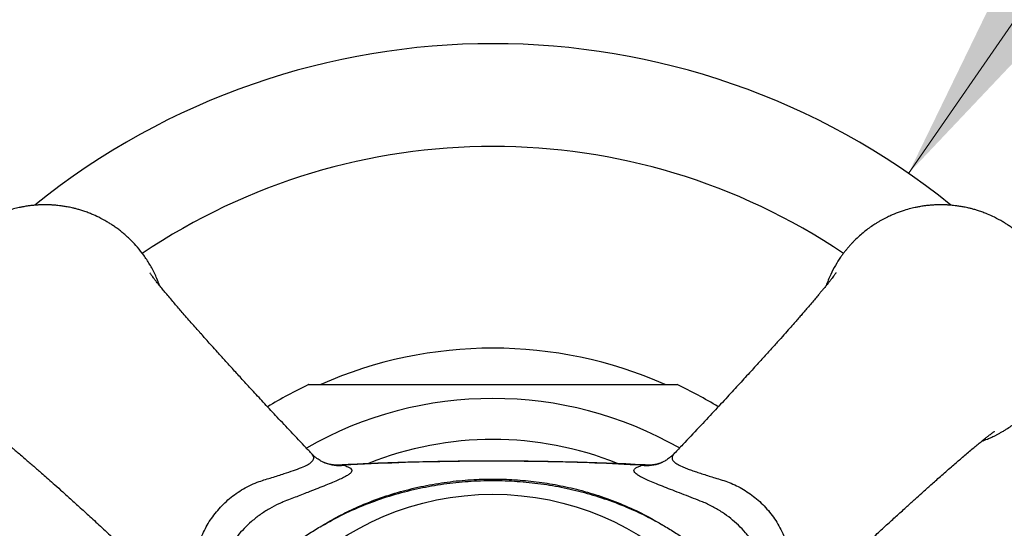
# Model space of a CAD drawing. Units: millimetres. Extents: x 50 to 1000, y 64 to 1435.
# Drawn here: x 436 to 476, y 912 to 933 of the extents above; entities that cross this region are included whole.
import ezdxf

# ---------------------------------------------------------------- set-up
doc = ezdxf.new("R2010")
doc.units = ezdxf.units.MM
doc.header["$LTSCALE"] = 5
doc.styles.add('SLDTEXTSTYLE2', font='TXT', dxfattribs={"width": 0.605})
doc.dimstyles.new('SLDDIMSTYLE0', dxfattribs={"dimtxt": 12.5, "dimasz": 16.51, "dimexe": 0, "dimexo": 0.0625, "dimgap": 3.125, "dimtad": 0, "dimtih": 1, "dimtoh": 1, "dimrnd": 1e-09, "dimzin": 12, "dimdsep": 46, "dimtxsty": 'SLDTEXTSTYLE2', "dimsah": 1, "dimcen": 0, "dimadec": 0, "dimazin": 3, "dimtfac": 1, "dimtofl": 0, "dimtmove": 0, "dimatfit": 3, "dimfxl": 0, "dimfrac": 2, "dimtolj": 1, "dimtzin": 12, "dimarcsym": 0})

# ---------------------------------------------------------------- blocks, each defined once
blk = doc.blocks.new('_D_1')
at = {"color": 7, "linetype": 'Continuous', "lineweight": 0}
for p, q in [((471.987, 926.588), (490.828, 953.839)), ((490.828, 953.839), (536.088, 953.839))]:
    blk.add_line(p, q, dxfattribs=at)
at = {"color": 7, "linetype": 'Continuous', "lineweight": 18}
blk.add_solid([(471.987, 926.588), (483.466, 938.724), (479.287, 941.613)], dxfattribs=at)
at = {"color": 7, "linetype": 'Continuous', "lineweight": 18, "char_height": 12.5, "attachment_point": 1, "style": 'SLDTEXTSTYLE2'}
for s, insert in [('%%c', (498.766, 969.952)), ('60', (516.99, 969.987))]:
    blk.add_mtext(s, dxfattribs=dict(at, insert=insert))

msp = doc.modelspace()

# ---------------------------------------------------------------- linework, layer by layer
at = {"color": 8, "linetype": 'Continuous', "lineweight": 25}
for p, q in [((448.612, 914.607), (448.811, 914.602)), ((461.042, 914.602), (461.243, 914.606))]:
    msp.add_line(p, q, dxfattribs=at)
at = {"color": 7, "linetype": 'Continuous', "lineweight": 25}
msp.add_circle((454.927, 901.912), 11.5, dxfattribs=at)
for radius, start, end in [(30, 51.1897, 128.8145), (17.5, 66.1887, 113.8051), (17.7, 115.2963, 121.4952), (17.7, 58.5006, 64.6964)]:
    msp.add_arc((454.927, 901.912), radius, start, end, dxfattribs=at)
at = {"color": 8, "linetype": 'Continuous', "lineweight": 25}
for centre, radius, start, end in [((454.927, 901.912), 25.781, 56.0713, 123.9346), ((454.927, 901.912), 15.433, 60.2546, 119.7458), ((454.927, 901.912), 13.75, 68.1813, 111.8069), ((448.635, 916.372), 1.779, 249.984, 275.6783), ((461.218, 916.372), 1.779, 264.3226, 289.6111)]:
    msp.add_arc(centre, radius, start, end, dxfattribs=at)
at = {"color": 7, "linetype": 'Continuous', "lineweight": 25}
for points, knots in [([(441.252, 921.972), (441.192, 922.129), (441.073, 922.434), (440.847, 922.852), (440.603, 923.223), (440.347, 923.548), (440.121, 923.792), (439.933, 923.973), (439.785, 924.103), (439.64, 924.223), (439.496, 924.332), (439.356, 924.43), (439.22, 924.52), (439.02, 924.642), (438.768, 924.778), (438.493, 924.903), (438.274, 924.988), (438.099, 925.049), (437.939, 925.098), (437.794, 925.138), (437.664, 925.17), (437.525, 925.2), (437.373, 925.228), (437.214, 925.252), (437.057, 925.271), (436.935, 925.282), (436.838, 925.288), (436.771, 925.292), (436.713, 925.294), (436.658, 925.295), (436.617, 925.296), (436.577, 925.297), (436.542, 925.297), (436.507, 925.297), (436.472, 925.296), (436.436, 925.296), (436.398, 925.295), (436.346, 925.293), (436.285, 925.29), (436.215, 925.286), (436.143, 925.281), (436.075, 925.275), (436.012, 925.269), (435.926, 925.259), (435.795, 925.242), (435.637, 925.215), (435.451, 925.177), (435.23, 925.124), (434.943, 925.038), (434.708, 924.95), (434.539, 924.878), (434.446, 924.837), (434.348, 924.79), (434.246, 924.739), (434.14, 924.682), (434.029, 924.62), (433.915, 924.552), (433.703, 924.417), (433.389, 924.188), (433.105, 923.934), (432.922, 923.747), (432.839, 923.657), (432.756, 923.564), (432.674, 923.466), (432.591, 923.363), (432.51, 923.255), (432.381, 923.074), (432.21, 922.805), (432.005, 922.415), (431.818, 921.963), (431.665, 921.447), (431.565, 920.886), (431.53, 920.297), (431.565, 919.707), (431.665, 919.146), (431.818, 918.63), (432.012, 918.161), (432.236, 917.741), (432.48, 917.37), (432.736, 917.045), (432.963, 916.801), (433.151, 916.62), (433.298, 916.49), (433.444, 916.371), (433.587, 916.262), (433.727, 916.163), (433.864, 916.073), (434.063, 915.951), (434.316, 915.815), (434.591, 915.691), (434.769, 915.62), (434.848, 915.593), (434.865, 915.587)], [0, 0, 0, 0, 0.025022, 0.048615, 0.070661, 0.091159, 0.11011, 0.120281, 0.130039, 0.139385, 0.148319, 0.156841, 0.16495, 0.172647, 0.191684, 0.207604, 0.217587, 0.226739, 0.235059, 0.242547, 0.249203, 0.255028, 0.263687, 0.272206, 0.278971, 0.287234, 0.290533, 0.293388, 0.297268, 0.299161, 0.301611, 0.303354, 0.305105, 0.306827, 0.308542, 0.310295, 0.31223, 0.314201, 0.31811, 0.321252, 0.324711, 0.328788, 0.331484, 0.334143, 0.341717, 0.351043, 0.357992, 0.370069, 0.384939, 0.402602, 0.40733, 0.412375, 0.417735, 0.42341, 0.429401, 0.435708, 0.44233, 0.449268, 0.473119, 0.500083, 0.50598, 0.512036, 0.518251, 0.524624, 0.531155, 0.537845, 0.544694, 0.564341, 0.585186, 0.610326, 0.637012, 0.665245, 0.695024, 0.724803, 0.753037, 0.779724, 0.804864, 0.828457, 0.850502, 0.871, 0.88995, 0.900121, 0.909879, 0.919225, 0.928159, 0.936681, 0.94479, 0.952487, 0.971524, 0.987444, 0.997428, 1, 1, 1, 1]), ([(474.993, 915.591), (475.071, 915.618), (475.178, 915.657), (475.314, 915.715), (475.407, 915.757), (475.505, 915.803), (475.607, 915.854), (475.713, 915.911), (475.824, 915.973), (475.938, 916.042), (476.15, 916.176), (476.464, 916.405), (476.748, 916.66), (476.931, 916.846), (477.014, 916.936), (477.097, 917.029), (477.18, 917.128), (477.262, 917.231), (477.343, 917.338), (477.472, 917.519), (477.643, 917.788), (477.848, 918.178), (478.035, 918.63), (478.188, 919.146), (478.288, 919.707), (478.323, 920.297), (478.288, 920.886), (478.188, 921.447), (478.035, 921.963), (477.841, 922.432), (477.617, 922.852), (477.373, 923.223), (477.117, 923.548), (476.89, 923.792), (476.702, 923.973), (476.555, 924.103), (476.409, 924.223), (476.266, 924.332), (476.126, 924.43), (475.989, 924.52), (475.79, 924.642), (475.537, 924.778), (475.262, 924.903), (475.043, 924.988), (474.869, 925.049), (474.709, 925.098), (474.563, 925.138), (474.433, 925.17), (474.294, 925.2), (474.143, 925.228), (473.984, 925.252), (473.827, 925.271), (473.704, 925.282), (473.608, 925.288), (473.54, 925.292), (473.482, 925.294), (473.427, 925.295), (473.386, 925.296), (473.347, 925.297), (473.312, 925.297), (473.277, 925.297), (473.242, 925.296), (473.206, 925.296), (473.168, 925.295), (473.115, 925.293), (473.055, 925.29), (472.984, 925.286), (472.913, 925.281), (472.844, 925.275), (472.781, 925.269), (472.695, 925.259), (472.565, 925.242), (472.407, 925.215), (472.22, 925.177), (471.999, 925.124), (471.712, 925.038), (471.478, 924.95), (471.308, 924.878), (471.216, 924.837), (471.118, 924.79), (471.016, 924.739), (470.909, 924.682), (470.799, 924.62), (470.684, 924.552), (470.472, 924.417), (470.158, 924.188), (469.874, 923.934), (469.692, 923.747), (469.609, 923.657), (469.526, 923.564), (469.443, 923.466), (469.361, 923.363), (469.28, 923.255), (469.15, 923.074), (468.98, 922.805), (468.773, 922.416), (468.662, 922.129), (468.601, 921.973)], [0, 0, 0, 0, 0.012283, 0.017013, 0.022059, 0.02742, 0.033097, 0.03909, 0.045399, 0.052023, 0.058963, 0.08282, 0.109792, 0.115691, 0.121748, 0.127964, 0.134339, 0.140873, 0.147565, 0.154415, 0.174068, 0.194919, 0.220066, 0.24676, 0.275, 0.304787, 0.334576, 0.362817, 0.389511, 0.414659, 0.438258, 0.46031, 0.480813, 0.499769, 0.509942, 0.519704, 0.529052, 0.537989, 0.546513, 0.554624, 0.562324, 0.581366, 0.59729, 0.607276, 0.616431, 0.624753, 0.632243, 0.638902, 0.644728, 0.653389, 0.661911, 0.668677, 0.676943, 0.680243, 0.683098, 0.68698, 0.688873, 0.691324, 0.693068, 0.694819, 0.696542, 0.698257, 0.70001, 0.701946, 0.703917, 0.707828, 0.71097, 0.714431, 0.718509, 0.721205, 0.723865, 0.731441, 0.74077, 0.747721, 0.759801, 0.774675, 0.792343, 0.797073, 0.802119, 0.80748, 0.813157, 0.81915, 0.825459, 0.832083, 0.839023, 0.86288, 0.889852, 0.895751, 0.901808, 0.908024, 0.914399, 0.920933, 0.927625, 0.934475, 0.954128, 0.974979, 1, 1, 1, 1]), ([(447.481, 915.086), (447.381, 915.19), (447.075, 915.512), (446.582, 916.035), (446.02, 916.635), (445.513, 917.18), (445.057, 917.673), (444.652, 918.114), (444.278, 918.523), (443.94, 918.895), (443.64, 919.227), (443.397, 919.496), (443.204, 919.712), (443.035, 919.9), (442.869, 920.087), (442.687, 920.292), (442.495, 920.51), (442.307, 920.725), (442.135, 920.923), (441.977, 921.107), (441.818, 921.292), (441.657, 921.483), (441.502, 921.668), (441.362, 921.838), (441.236, 921.992), (441.126, 922.13), (441.046, 922.232), (440.987, 922.308), (440.943, 922.366), (440.9, 922.423), (440.866, 922.47), (440.843, 922.502), (440.841, 922.506), (440.84, 922.507)], [0, 0, 0, 0, 0.034189, 0.104952, 0.169969, 0.229464, 0.283537, 0.332278, 0.375768, 0.419974, 0.457257, 0.487726, 0.511469, 0.530992, 0.552954, 0.577695, 0.60518, 0.633768, 0.659943, 0.68373, 0.709512, 0.73946, 0.769587, 0.797879, 0.826471, 0.855928, 0.882482, 0.897612, 0.915833, 0.937445, 0.96095, 0.981547, 1, 1, 1, 1]), ([(469.011, 922.504), (469.011, 922.504), (469.014, 922.508), (469.003, 922.492), (468.981, 922.462), (468.95, 922.419), (468.907, 922.361), (468.846, 922.282), (468.768, 922.182), (468.676, 922.065), (468.577, 921.943), (468.479, 921.823), (468.384, 921.708), (468.28, 921.583), (468.155, 921.434), (468.006, 921.258), (467.85, 921.077), (467.707, 920.91), (467.574, 920.757), (467.439, 920.603), (467.283, 920.425), (467.095, 920.212), (466.865, 919.952), (466.59, 919.645), (466.271, 919.29), (465.908, 918.889), (465.5, 918.441), (465.045, 917.943), (464.539, 917.394), (463.982, 916.794), (463.37, 916.14), (462.827, 915.564), (462.488, 915.208), (462.372, 915.086)], [0, 0, 0, 0, 0.004988, 0.023843, 0.041278, 0.059001, 0.077831, 0.100214, 0.126333, 0.152771, 0.177183, 0.199419, 0.219077, 0.237041, 0.260955, 0.289156, 0.316272, 0.338919, 0.357924, 0.37768, 0.398818, 0.425469, 0.456313, 0.491967, 0.53254, 0.578066, 0.628624, 0.684294, 0.745157, 0.8113, 0.882818, 0.959924, 1, 1, 1, 1]), ([(447.365, 917.912), (447.363, 917.912), (447.356, 917.912), (447.408, 917.912), (447.513, 917.912), (447.689, 917.912), (447.952, 917.912), (448.283, 917.912), (448.623, 917.912), (448.957, 917.912), (449.31, 917.912), (449.787, 917.912), (450.397, 917.912), (451.147, 917.912), (451.916, 917.912), (452.805, 917.912), (453.809, 917.912), (454.554, 917.912), (454.927, 917.912)], [0, 0, 0, 0, 0.014523, 0.053211, 0.089037, 0.125674, 0.179509, 0.234855, 0.278055, 0.321601, 0.365977, 0.410553, 0.495171, 0.580452, 0.66717, 0.754193, 0.876869, 1, 1, 1, 1]), ([(454.927, 917.912), (455.304, 917.912), (456.059, 917.912), (457.003, 917.912), (457.758, 917.912), (458.327, 917.912), (458.892, 917.912), (459.417, 917.912), (459.902, 917.912), (460.346, 917.912), (460.78, 917.912), (461.198, 917.912), (461.59, 917.912), (461.921, 917.912), (462.182, 917.912), (462.358, 917.912), (462.459, 917.912), (462.501, 917.912), (462.492, 917.912), (462.491, 917.912)], [0, 0, 0, 0, 0.124499, 0.249441, 0.312806, 0.37627, 0.440112, 0.504129, 0.556764, 0.609584, 0.663173, 0.717149, 0.771625, 0.827015, 0.871983, 0.918097, 0.954818, 0.992566, 1, 1, 1, 1]), ([(434.335, 915.996), (434.334, 915.997), (434.331, 915.999), (434.346, 915.988), (434.377, 915.966), (434.419, 915.935), (434.477, 915.892), (434.556, 915.832), (434.657, 915.753), (434.773, 915.661), (434.895, 915.563), (435.015, 915.464), (435.131, 915.369), (435.256, 915.265), (435.404, 915.14), (435.58, 914.991), (435.762, 914.836), (435.928, 914.692), (436.082, 914.559), (436.236, 914.424), (436.414, 914.268), (436.627, 914.08), (436.886, 913.85), (437.193, 913.575), (437.548, 913.256), (437.949, 912.894), (438.398, 912.485), (438.896, 912.03), (439.444, 911.524), (440.044, 910.967), (440.698, 910.356), (441.275, 909.813), (441.631, 909.474), (441.752, 909.358)], [0, 0, 0, 0, 0.004988, 0.023843, 0.041278, 0.059002, 0.077832, 0.100215, 0.126335, 0.152773, 0.177185, 0.199421, 0.219079, 0.237043, 0.260958, 0.28916, 0.316276, 0.338924, 0.357929, 0.377685, 0.398823, 0.425475, 0.456319, 0.491974, 0.532547, 0.578074, 0.628633, 0.684303, 0.745167, 0.811311, 0.88283, 0.959937, 1, 1, 1, 1]), ([(468.1, 909.358), (468.205, 909.457), (468.526, 909.763), (469.049, 910.256), (469.649, 910.818), (470.195, 911.326), (470.687, 911.781), (471.129, 912.187), (471.538, 912.56), (471.91, 912.899), (472.242, 913.199), (472.511, 913.441), (472.726, 913.635), (472.915, 913.803), (473.102, 913.97), (473.307, 914.152), (473.525, 914.343), (473.74, 914.531), (473.938, 914.703), (474.122, 914.862), (474.307, 915.02), (474.498, 915.182), (474.683, 915.336), (474.853, 915.477), (475.007, 915.602), (475.144, 915.712), (475.247, 915.793), (475.322, 915.851), (475.381, 915.895), (475.438, 915.938), (475.485, 915.973), (475.517, 915.995), (475.521, 915.998), (475.522, 915.999)], [0, 0, 0, 0, 0.034183, 0.104947, 0.169965, 0.22946, 0.283533, 0.332274, 0.375764, 0.41997, 0.457254, 0.487723, 0.511466, 0.530989, 0.552951, 0.577692, 0.605178, 0.633766, 0.659941, 0.683728, 0.70951, 0.739459, 0.769586, 0.797878, 0.826469, 0.855927, 0.882481, 0.897611, 0.915832, 0.937444, 0.96095, 0.981547, 1, 1, 1, 1]), ([(448.026, 914.7), (448.025, 914.7), (448.023, 914.701), (448.001, 914.709), (447.961, 914.727), (447.904, 914.754), (447.834, 914.794), (447.751, 914.847), (447.657, 914.916), (447.564, 914.994), (447.506, 915.055), (447.481, 915.081)], [0, 0, 0, 0, 0.026137, 0.150073, 0.269359, 0.387222, 0.505801, 0.628382, 0.757889, 0.896256, 1, 1, 1, 1]), ([(462.372, 915.087), (462.354, 915.068), (462.305, 915.015), (462.225, 914.945), (462.136, 914.875), (462.053, 914.817), (461.977, 914.772), (461.914, 914.739), (461.865, 914.716), (461.832, 914.703), (461.816, 914.697), (461.815, 914.696), (461.815, 914.696)], [0, 0, 0, 0, 0.073522, 0.197153, 0.305561, 0.42583, 0.539419, 0.650054, 0.761, 0.874808, 0.994318, 1, 1, 1, 1]), ([(448.612, 914.612), (448.563, 914.611), (448.456, 914.607), (448.287, 914.627), (448.137, 914.659), (448.055, 914.69), (448.026, 914.701)], [0, 0, 0, 0, 0.240997, 0.538221, 0.832965, 1, 1, 1, 1]), ([(461.238, 914.61), (461.148, 914.615), (460.534, 914.651), (459.387, 914.696), (457.791, 914.745), (456.171, 914.771), (454.531, 914.777), (452.88, 914.761), (451.232, 914.722), (449.812, 914.672), (448.942, 914.626), (448.616, 914.609)], [0, 0, 0, 0, 0.021549, 0.145977, 0.272704, 0.400935, 0.530792, 0.662424, 0.79324, 0.92238, 1, 1, 1, 1]), ([(461.042, 914.602), (460.4, 914.635), (459.115, 914.701), (457.182, 914.753), (455.248, 914.775), (453.206, 914.763), (451.059, 914.715), (449.56, 914.64), (448.811, 914.602)], [0, 0, 0, 0, 0.157812, 0.315625, 0.473779, 0.631933, 0.815898, 1, 1, 1, 1]), ([(461.831, 914.701), (461.825, 914.698), (461.773, 914.677), (461.656, 914.645), (461.484, 914.615), (461.342, 914.605), (461.263, 914.611), (461.243, 914.613)], [0, 0, 0, 0, 0.032716, 0.308258, 0.599869, 0.896458, 1, 1, 1, 1]), ([(448.811, 914.602), (448.867, 914.583), (448.98, 914.544), (449.086, 914.482), (449.141, 914.417), (449.137, 914.347), (449.079, 914.271), (448.968, 914.189), (448.806, 914.1), (448.603, 914.004), (448.356, 913.898), (448.069, 913.781), (447.747, 913.653), (447.352, 913.499), (446.877, 913.314), (446.509, 913.171), (446.321, 913.099), (446.321, 913.099)], [0, 0, 0, 0, 0.072801, 0.145781, 0.218532, 0.28915, 0.359987, 0.430568, 0.495861, 0.561367, 0.626652, 0.691826, 0.757219, 0.822401, 0.911178, 0.999991, 1, 1, 1, 1]), ([(463.532, 913.099), (463.532, 913.099), (463.409, 913.146), (463.15, 913.246), (462.77, 913.394), (462.396, 913.54), (462.042, 913.678), (461.716, 913.808), (461.424, 913.928), (461.178, 914.037), (461.012, 914.118), (460.879, 914.195), (460.779, 914.266), (460.717, 914.344), (460.711, 914.415), (460.766, 914.481), (460.872, 914.543), (460.986, 914.582), (461.042, 914.602)], [0, 0, 0, 0, 0.000009, 0.058373, 0.123615, 0.189039, 0.254247, 0.322742, 0.39145, 0.460415, 0.529126, 0.564097, 0.635968, 0.708111, 0.780022, 0.853253, 0.926718, 1, 1, 1, 1]), ([(447.899, 912.116), (448.127, 912.25), (448.581, 912.518), (449.349, 912.89), (450.198, 913.234), (451.13, 913.531), (452.084, 913.761), (453.05, 913.924), (454, 914.017), (454.923, 914.046), (455.82, 914.018), (456.71, 913.934), (457.592, 913.795), (458.483, 913.596), (459.377, 913.331), (460.268, 912.993), (461.134, 912.595), (461.681, 912.275), (461.954, 912.116)], [0, 0, 0, 0, 0.053772, 0.107546, 0.173632, 0.239979, 0.306439, 0.372831, 0.438954, 0.499999, 0.560383, 0.620892, 0.681396, 0.741773, 0.806249, 0.870906, 0.935546, 1, 1, 1, 1]), ([(447.899, 912.116), (448.195, 912.279), (448.788, 912.607), (449.721, 913.011), (450.679, 913.35), (451.659, 913.616), (452.654, 913.81), (453.661, 913.933), (454.674, 913.987), (455.674, 913.97), (456.656, 913.884), (457.618, 913.735), (458.569, 913.52), (459.502, 913.242), (460.378, 912.91), (461.198, 912.537), (461.702, 912.256), (461.954, 912.116)], [0, 0, 0, 0, 0.068928, 0.138053, 0.207191, 0.276137, 0.344946, 0.413926, 0.482908, 0.551719, 0.617698, 0.683916, 0.7502, 0.81639, 0.882347, 0.941174, 1, 1, 1, 1]), ([(446.321, 913.099), (446.321, 913.099), (446.26, 913.073), (446.068, 912.989), (445.748, 912.822), (445.372, 912.579), (445.025, 912.307), (444.711, 912.008), (444.432, 911.692), (444.168, 911.337), (443.933, 910.944), (443.799, 910.66), (443.74, 910.517), (443.74, 910.517)], [0, 0, 0, 0, 0.000016, 0.055037, 0.173791, 0.292963, 0.411663, 0.521909, 0.632544, 0.742808, 0.87138, 0.999984, 1, 1, 1, 1]), ([(466.113, 910.517), (466.113, 910.517), (466.086, 910.583), (465.999, 910.781), (465.828, 911.106), (465.583, 911.481), (465.308, 911.829), (465.008, 912.142), (464.691, 912.419), (464.338, 912.679), (463.95, 912.91), (463.672, 913.041), (463.532, 913.099), (463.532, 913.099)], [0, 0, 0, 0, 0.000016, 0.05936, 0.178464, 0.297992, 0.417044, 0.527241, 0.637826, 0.748041, 0.873998, 0.999984, 1, 1, 1, 1]), ([(444.723, 908.939), (444.879, 909.198), (445.115, 909.588), (445.474, 910.08), (445.832, 910.516), (446.307, 910.999), (446.864, 911.451), (447.401, 911.817), (447.733, 912.016), (447.899, 912.116)], [0, 0, 0, 0, 0.1994452, 0.3000275, 0.4005979, 0.5717482, 0.7450093, 0.8723167, 1, 1, 1, 1]), ([(461.954, 912.116), (462.116, 912.019), (462.439, 911.826), (462.952, 911.478), (463.479, 911.056), (463.99, 910.555), (464.438, 910.012), (464.812, 909.472), (465.03, 909.107), (465.131, 908.939)], [0, 0, 0, 0, 0.124229, 0.248422, 0.408137, 0.567807, 0.719521, 0.871311, 1, 1, 1, 1])]:
    msp.add_open_spline(points, degree=3, knots=knots, dxfattribs=at)
at = {"color": 8, "linetype": 'Continuous', "lineweight": 25}
for points, knots in [([(441.757, 909.357), (441.767, 909.347), (441.801, 909.313), (441.869, 909.272), (441.962, 909.256), (442.045, 909.299), (442.129, 909.384), (442.214, 909.513), (442.308, 909.718), (442.392, 909.932), (442.464, 910.133), (442.536, 910.344), (442.61, 910.571), (442.684, 910.805), (442.764, 911.06), (442.847, 911.337), (442.949, 911.637), (443.082, 911.932), (443.239, 912.219), (443.422, 912.493), (443.628, 912.756), (443.859, 913.005), (444.115, 913.238), (444.39, 913.449), (444.687, 913.64), (445.001, 913.803), (445.307, 913.929), (445.595, 914.021), (445.858, 914.099), (446.113, 914.18), (446.414, 914.276), (446.748, 914.387), (447.073, 914.509), (447.329, 914.625), (447.472, 914.721), (447.542, 914.799), (447.571, 914.86), (447.576, 914.923), (447.555, 914.988), (447.523, 915.041), (447.491, 915.073), (447.482, 915.082)], [0, 0, 0, 0, 0.008998, 0.030678, 0.063376, 0.096974, 0.111658, 0.145543, 0.180507, 0.20491, 0.22681, 0.248714, 0.271313, 0.293916, 0.314874, 0.340989, 0.367099, 0.393844, 0.420589, 0.44724, 0.473892, 0.501528, 0.529165, 0.557359, 0.585552, 0.614908, 0.644267, 0.667437, 0.690604, 0.714216, 0.737825, 0.776946, 0.817142, 0.853908, 0.892001, 0.911454, 0.930908, 0.95117, 0.971434, 0.991955, 1, 1, 1, 1]), ([(462.375, 915.085), (462.365, 915.075), (462.33, 915.041), (462.289, 914.973), (462.27, 914.881), (462.31, 914.798), (462.392, 914.714), (462.518, 914.63), (462.72, 914.535), (462.931, 914.452), (463.129, 914.38), (463.338, 914.31), (463.562, 914.236), (463.797, 914.162), (464.054, 914.081), (464.333, 913.998), (464.633, 913.896), (464.928, 913.766), (465.216, 913.61), (465.491, 913.429), (465.755, 913.224), (466.004, 912.995), (466.236, 912.743), (466.445, 912.475), (466.632, 912.189), (466.795, 911.886), (466.892, 911.659), (466.969, 911.45), (467.031, 911.258), (467.109, 910.994), (467.191, 910.738), (467.287, 910.436), (467.399, 910.1), (467.52, 909.773), (467.637, 909.516), (467.749, 909.345), (467.863, 909.261), (467.947, 909.262), (468.016, 909.291), (468.055, 909.315), (468.089, 909.349), (468.099, 909.36)], [0, 0, 0, 0, 0.008798, 0.030057, 0.062735, 0.096312, 0.110769, 0.14453, 0.179366, 0.203568, 0.225299, 0.247034, 0.269459, 0.291888, 0.313582, 0.339644, 0.365703, 0.392383, 0.419061, 0.445654, 0.472248, 0.499824, 0.527399, 0.554703, 0.582007, 0.610368, 0.63873, 0.642714, 0.6659, 0.689083, 0.712706, 0.736325, 0.775449, 0.815645, 0.852351, 0.890375, 0.926275, 0.963455, 0.970085, 0.990695, 1, 1, 1, 1])]:
    msp.add_open_spline(points, degree=3, knots=knots, dxfattribs=at)

# ---------------------------------------------------------------- dimensions: what is measured, and where the dimension line sits
at = {"color": 7, "linetype": 'Continuous', "lineweight": 18}
dim = msp.add_diameter_dim_2p(p1=(437.866, 877.235), p2=(471.987, 926.588), dimstyle='SLDDIMSTYLE0', dxfattribs=at)
dim.commit()
dim.dimension.update_dxf_attribs({"geometry": '_D_1', "text_midpoint": (517.427, 964.412), "dimtype": 163})

doc.saveas('drawing.dxf')
